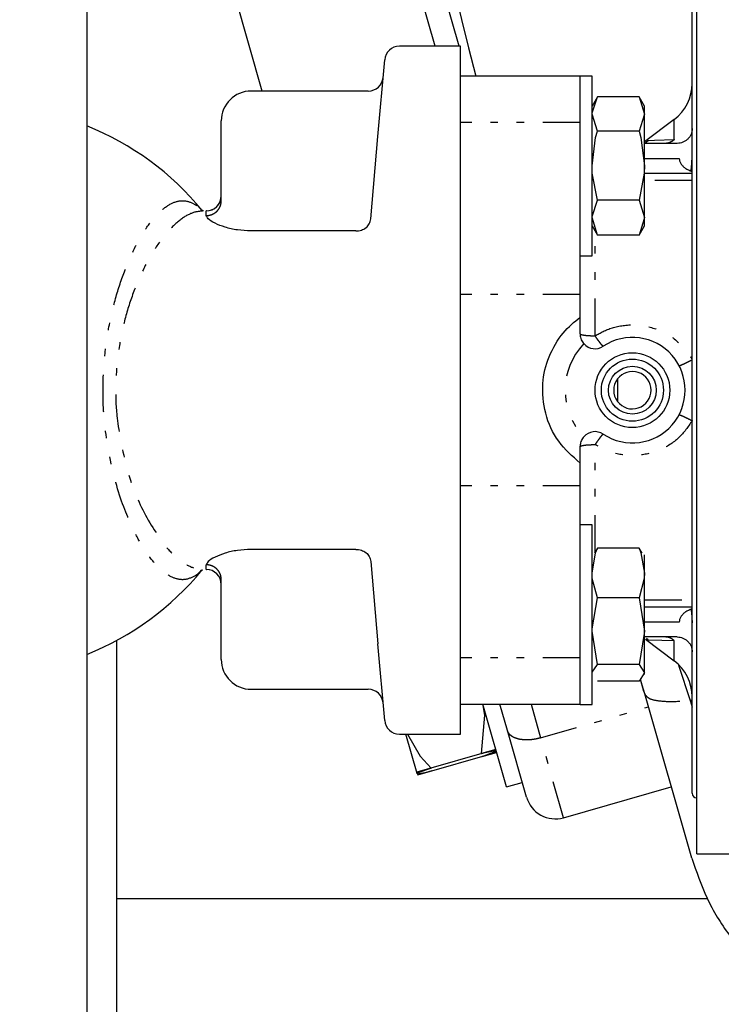
# Model space of a CAD drawing. Extents: x -67 to 295, y 35 to 276.
# Drawn here: x 129 to 139, y 171 to 184 of the extents above; entities that cross this region are included whole.
import ezdxf

# ---------------------------------------------------------------- set-up
doc = ezdxf.new("R2010")
doc.units = 0
doc.linetypes.add('DIVIDE', pattern=[1.25, 0.5, -0.25, 0, -0.25, 0, -0.25])
doc.layers.get('0').update_dxf_attribs({"linetype": 'CONTINUOUS'})
doc.layers.get('DEFPOINTS').update_dxf_attribs({"linetype": 'CONTINUOUS'})
doc.layers.add('DD0', color=4, linetype='CONTINUOUS')
doc.layers.add('M46', color=3, linetype='CONTINUOUS')
doc.styles.get("Standard").update_dxf_attribs({"font": 'txt', "bigfont": 'BIGFONT'})
doc.dimstyles.get("Standard").update_dxf_attribs({"dimtxt": 3.5, "dimasz": 3, "dimexe": 1.5, "dimexo": 0, "dimgap": 1, "dimtad": 3, "dimtxsty": 'STANDARD', "dimblk1": 'OPEN', "dimblk2": 'OPEN', "dimsah": 1, "dimcen": 0.09, "dimazin": 3, "dimtfac": 1, "dimtdec": 4, "dimtofl": 0, "dimtmove": 0, "dimatfit": 3, "dimtolj": 1, "dimtzin": 0})

# ---------------------------------------------------------------- blocks, each defined once
blk = doc.blocks.new('_OPEN')
at = {"color": 0}
for p, q in [((-0.965926, 0.258819), (0, 0)), ((0, 0), (-1, 0)), ((0, 0), (-0.965926, -0.258819))]:
    blk.add_line(p, q, dxfattribs=at)
blk = doc.blocks.new('*D24')
at = {"layer": 'DD0'}
for p, q in [((96.171982, 160.304611), (96.171982, 246.664917)), ((192.971985, 232.904617), (192.971985, 246.664917)), ((189.971985, 245.164917), (99.171982, 245.164917))]:
    blk.add_line(p, q, dxfattribs=at)
at = {"layer": 'DEFPOINTS'}
for p in [(96.171982, 245.164917), (192.971985, 232.904617), (96.171982, 160.304611)]:
    blk.add_point(p, dxfattribs=at)
at = {"layer": 'DD0', "xscale": 3, "yscale": 3, "rotation": 180}
blk.add_blockref('_OPEN', (96.171982, 245.164917), dxfattribs=at)
at = {"layer": 'DD0', "xscale": 3, "yscale": 3}
blk.add_blockref('_OPEN', (192.971985, 245.164917), dxfattribs=at)
at = {"layer": 'DD0', "width": 0.833333}
blk.add_text('４８４', height=3.5, dxfattribs=at).set_placement((139.613658, 246.164917))

msp = doc.modelspace()

# ---------------------------------------------------------------- linework, layer by layer
at = {"layer": 'M46'}
for p, q in [((135.153062, 184.004611), (132.699145, 192.562436)), ((130.171985, 187.630024), (130.171985, 175.444811)), ((132.519938, 183.404609), (131.844928, 185.75865)), ((135.171985, 184.004611), (134.357699, 184.004611)), ((135.171985, 182.831275), (135.171985, 184.004611)), ((134.068639, 182.795373), (134.15846, 183.822042)), ((135.3793, 183.604609), (135.171985, 183.604609)), ((133.938674, 183.404609), (132.371985, 183.404609)), ((131.971985, 182.404609), (131.971985, 183.004609)), ((131.971985, 182.001876), (131.971985, 182.824609)), ((133.972254, 181.693691), (134.068639, 182.795373)), ((135.171985, 181.353957), (135.171985, 182.831275)), ((131.971985, 181.934431), (131.971985, 182.404609)), ((131.724631, 181.806091), (131.708276, 181.810429)), ((131.771985, 181.802086), (131.772067, 181.802635)), ((131.772678, 181.802931), (131.772131, 181.803065)), ((131.775756, 181.802122), (131.772678, 181.802931)), ((133.773015, 181.533698), (132.371985, 181.533698)), ((135.171985, 180.685442), (135.171985, 181.353957)), ((135.171985, 178.123776), (135.171985, 180.685442)), ((135.171985, 177.455261), (135.171985, 178.123776)), ((135.171985, 175.977943), (135.171985, 177.455261)), ((133.773015, 177.275521), (132.371985, 177.275521)), ((133.972254, 177.115528), (134.068639, 176.013845)), ((131.706425, 176.998298), (131.723556, 177.002825)), ((131.709298, 177.000765), (131.706425, 176.998298)), ((131.772067, 177.006583), (131.771985, 177.007132)), ((131.772131, 177.006154), (131.772678, 177.006287)), ((131.772678, 177.006287), (131.775756, 177.007097)), ((131.814398, 177.002588), (131.775756, 177.007097)), ((131.971985, 176.404609), (131.971985, 176.874787)), ((131.971985, 176.807342), (131.971668, 176.818588)), ((131.971985, 175.984609), (131.971985, 176.807342)), ((131.971985, 175.804609), (131.971985, 176.404609)), ((130.571985, 176.057969), (130.571985, 158.004609)), ((134.15846, 174.98718), (134.068639, 176.013845)), ((135.171985, 174.804608), (135.171985, 175.977943)), ((130.171985, 175.444811), (130.171985, 158.004609)), ((132.371985, 175.404609), (133.938674, 175.404609)), ((135.787822, 174.099677), (135.470987, 175.204609)), ((135.497236, 175.061101), (135.475118, 175.190203)), ((135.800977, 174.85195), (135.699853, 175.204609)), ((135.452009, 174.545204), (135.497236, 175.061101)), ((136.056044, 173.962425), (135.800977, 174.85195)), ((134.357699, 174.804608), (135.171985, 174.804608)), ((134.592094, 174.278925), (134.441357, 174.804608)), ((134.464836, 174.804608), (134.632134, 174.511983)), ((135.644286, 174.600245), (134.586898, 174.297044)), ((135.644261, 174.600331), (135.452009, 174.545204)), ((135.452034, 174.545115), (135.644287, 174.600243)), ((135.649482, 174.582126), (135.54718, 174.566198)), ((135.655459, 174.561281), (134.598071, 174.25808)), ((134.632134, 174.511983), (134.779126, 174.352258)), ((135.54718, 174.566198), (135.452034, 174.545115)), ((135.463183, 174.506237), (135.655435, 174.561364)), ((135.463206, 174.506156), (135.637596, 174.571608)), ((135.655458, 174.561284), (135.463206, 174.506156)), ((135.637596, 174.571608), (135.650263, 174.5794)), ((134.779126, 174.352258), (134.586873, 174.29713)), ((134.586899, 174.297042), (134.779151, 174.352169)), ((134.779151, 174.352169), (134.604761, 174.286717)), ((134.586898, 174.297044), (134.586873, 174.29713)), ((134.586899, 174.297042), (134.586898, 174.297044)), ((134.604761, 174.286717), (134.592094, 174.278925)), ((134.592875, 174.276199), (134.592094, 174.278925)), ((134.592875, 174.276199), (134.695177, 174.292127)), ((134.59807, 174.258082), (134.598047, 174.258163)), ((134.790323, 174.31321), (134.59807, 174.258082)), ((134.598071, 174.25808), (134.59807, 174.258082)), ((134.695177, 174.292127), (134.790323, 174.31321)), ((134.788984, 174.312913), (134.790299, 174.31329)), ((135.787822, 174.099677), (135.999299, 174.160317)), ((136.550804, 173.688175), (137.992696, 174.101631)), ((138.476267, 172.604609), (130.571985, 172.604609))]:
    msp.add_line(p, q, dxfattribs=at)
at = {"layer": 'M46', "color": 7}
for p, q in [((134.831798, 184.004611), (132.645637, 191.628661)), ((138.331985, 173.204609), (138.331985, 185.604609)), ((138.271985, 182.299714), (138.271985, 184.794609)), ((136.771985, 183.604609), (135.171985, 183.604609)), ((136.771985, 182.984609), (136.771985, 183.604609)), ((136.931985, 183.602656), (136.771985, 183.602656)), ((136.931985, 181.202656), (136.931985, 183.602645)), ((137.003443, 183.326426), (136.931985, 183.202656)), ((136.932374, 183.113505), (137.003438, 183.326408)), ((137.560532, 183.326408), (137.003438, 183.326408)), ((137.631985, 183.202656), (137.560527, 183.326426)), ((137.560532, 183.326408), (137.631985, 183.097217)), ((137.631985, 183.097217), (137.631985, 183.202656)), ((136.931985, 183.097217), (136.932374, 183.113505)), ((137.003438, 182.868026), (136.931985, 183.097217)), ((137.631597, 183.080929), (137.560532, 182.868026)), ((137.631985, 183.097217), (137.631597, 183.080929)), ((137.631985, 182.40615), (137.631985, 183.097217)), ((138.031985, 183.024609), (137.631985, 182.724609)), ((136.771985, 180.685442), (136.771985, 182.984609)), ((136.931985, 182.40615), (136.980327, 182.78162)), ((136.980327, 182.78162), (137.003438, 182.868026)), ((137.560532, 182.868026), (137.003438, 182.868026)), ((137.560532, 182.868026), (137.583643, 182.78162)), ((137.583643, 182.78162), (137.631985, 182.40615)), ((137.659975, 182.724765), (137.681793, 182.744953)), ((137.681793, 182.744953), (137.682214, 182.745413)), ((138.071985, 182.704609), (137.631985, 182.704609)), ((138.263453, 182.376463), (138.271985, 182.51634)), ((136.935666, 182.304949), (136.931985, 182.40615)), ((137.631985, 182.40615), (137.628304, 182.304949)), ((137.631985, 181.71159), (137.631985, 182.40615)), ((138.255044, 182.336396), (138.263453, 182.376463)), ((137.003438, 181.944275), (136.935666, 182.304949)), ((137.628304, 182.304949), (137.560532, 181.944275)), ((137.631985, 182.304609), (138.271985, 182.304609)), ((138.271985, 182.207466), (138.271985, 182.299714)), ((138.271985, 179.812745), (138.271985, 182.207466)), ((136.932374, 181.728126), (137.003438, 181.944275)), ((137.560532, 181.944275), (137.003438, 181.944275)), ((137.560532, 181.944275), (137.631985, 181.71159)), ((136.931985, 181.71159), (136.932374, 181.728126)), ((137.003438, 181.478905), (136.931985, 181.71159)), ((137.631597, 181.695053), (137.560532, 181.478905)), ((137.631985, 181.71159), (137.631597, 181.695053)), ((137.631985, 181.602656), (137.631985, 181.71159)), ((136.931985, 181.602656), (137.003443, 181.478887)), ((137.560527, 181.478887), (137.631985, 181.602656)), ((137.560532, 181.478905), (137.003438, 181.478905)), ((136.771985, 181.202656), (136.931985, 181.202656)), ((136.771985, 180.379289), (136.771985, 180.685442)), ((136.771985, 180.158947), (136.771985, 180.379289)), ((138.271985, 178.996473), (138.271985, 179.812745)), ((137.271985, 179.554609), (137.271985, 179.254609)), ((138.271985, 176.601752), (138.271985, 178.996473)), ((136.771985, 178.42993), (136.771985, 178.650272)), ((136.771985, 178.123776), (136.771985, 178.42993)), ((136.771985, 175.824609), (136.771985, 178.123776)), ((136.931985, 177.602668), (136.771985, 177.602668)), ((136.931985, 175.202668), (136.931985, 177.602668)), ((136.931985, 176.958492), (136.980327, 177.22854)), ((137.003438, 177.290686), (136.962834, 177.227145)), ((136.980327, 177.22854), (137.003438, 177.290686)), ((137.560532, 177.290686), (137.003438, 177.290686)), ((137.560532, 177.290686), (137.583643, 177.22854)), ((137.60402, 177.227124), (137.560532, 177.290686)), ((137.583643, 177.22854), (137.631985, 176.958492)), ((137.631985, 176.958492), (137.631985, 177.202668)), ((136.935666, 176.885705), (136.931985, 176.958492)), ((137.631985, 176.958492), (137.628304, 176.885705)), ((137.631985, 176.182288), (137.631985, 176.958492)), ((137.003438, 176.626297), (136.935666, 176.885705)), ((137.628304, 176.885705), (137.560532, 176.626297)), ((136.932374, 176.213843), (137.003438, 176.626297)), ((137.560532, 176.626297), (137.003438, 176.626297)), ((137.560532, 176.626297), (137.631985, 176.182288)), ((138.271985, 176.509504), (138.271985, 176.601752)), ((138.271985, 176.504609), (137.631985, 176.504609)), ((138.255507, 176.470613), (138.263453, 176.432755)), ((138.263453, 176.432755), (138.271985, 176.292878)), ((138.271985, 174.014609), (138.271985, 176.509504)), ((136.931985, 176.182288), (136.932374, 176.213843)), ((137.003438, 175.738279), (136.931985, 176.182288)), ((137.631985, 176.182288), (137.631597, 176.150733)), ((137.631985, 175.626464), (137.631985, 176.182288)), ((137.631597, 176.150733), (137.560532, 175.738279)), ((138.071985, 176.104609), (137.631985, 176.104609)), ((137.646363, 176.073825), (138.031985, 175.784609)), ((137.681793, 176.064265), (137.658593, 176.08572)), ((137.682214, 176.063805), (137.681793, 176.064265)), ((136.771985, 175.202668), (136.771985, 175.824609)), ((136.771985, 175.204609), (136.771985, 175.824609)), ((136.931985, 175.626464), (136.932374, 175.63441)), ((136.932374, 175.63441), (137.003438, 175.738279)), ((137.560532, 175.738279), (137.003438, 175.738279)), ((137.560532, 175.738279), (137.631985, 175.626464)), ((137.560532, 175.514649), (137.003438, 175.514649)), ((137.631597, 175.618517), (137.560532, 175.514649)), ((137.626945, 175.377157), (137.579549, 175.542445)), ((137.636593, 175.34351), (137.586509, 175.518175)), ((137.631985, 175.626464), (137.631597, 175.618517)), ((137.631985, 175.602668), (137.631985, 175.626464)), ((138.266413, 173.147068), (137.636593, 175.34351)), ((135.171985, 175.204609), (136.771985, 175.204609)), ((136.771985, 175.202668), (136.931985, 175.202668)), ((136.056044, 173.962425), (135.800977, 174.85195)), ((135.787822, 174.099677), (135.999299, 174.160317)), ((136.550804, 173.688175), (137.992696, 174.101631)), ((138.331985, 173.204609), (139.171985, 173.204609))]:
    msp.add_line(p, q, dxfattribs=at)
at = {"layer": 'M46', "color": 7, "linetype": 'DIVIDE'}
for p, q in [((138.031985, 182.756461), (138.031985, 183.024609)), ((136.771985, 182.984609), (135.171985, 182.984609)), ((137.682214, 182.745413), (137.767989, 182.748272)), ((137.767989, 182.748272), (138.031985, 182.756461)), ((137.631985, 182.504609), (138.09903, 182.504609)), ((138.271985, 182.207466), (137.631985, 182.207466)), ((136.971985, 180.132244), (136.971985, 181.533374)), ((136.771985, 180.685442), (135.171985, 180.685442)), ((136.971985, 177.234108), (136.971985, 178.676974)), ((136.771985, 178.123776), (135.171985, 178.123776)), ((137.631985, 176.601752), (138.271985, 176.601752)), ((138.09903, 176.304609), (137.631985, 176.304609)), ((137.864029, 176.057864), (137.682214, 176.063805)), ((138.031985, 176.052757), (137.864029, 176.057864)), ((138.031985, 175.784609), (138.031985, 176.052757)), ((136.771985, 175.824609), (135.171985, 175.824609)), ((138.088382, 175.728399), (138.246235, 175.25451)), ((138.271985, 175.256725), (138.246235, 175.25451)), ((138.246235, 175.25451), (138.271985, 175.166204)), ((136.115973, 175.204609), (136.244723, 174.755606)), ((136.244723, 174.755606), (137.686615, 175.169062)), ((136.550804, 173.688175), (136.244723, 174.755606))]:
    msp.add_line(p, q, dxfattribs=at)
at = {"layer": 'M46', "linetype": 'DIVIDE'}
for p, q in [((131.771985, 181.73983), (131.771985, 181.802086)), ((131.771985, 177.007132), (131.771985, 177.069389))]:
    msp.add_line(p, q, dxfattribs=at)
at = {"layer": 'M46', "color": 7}
for radius in [0.5, 0.41534, 0.32]:
    msp.add_circle((137.471985, 179.404609), radius, dxfattribs=at)
at = {"layer": 'M46'}
for centre, radius, start, end in [((172.971986, 193.604609), 38.900001, 270, 554.896242), ((134.357699, 183.804611), 0.2, 90.581692, 175), ((133.938674, 183.604609), 0.2, 269.975688, 355), ((132.371985, 183.004609), 0.4, 90, 180), ((128.771985, 179.404609), 3.8, 39.220087, 68.381728), ((131.77209, 182.001981), 0.199895, 269.969883, 359.969851), ((131.77208, 182.002014), 0.199926, 271.053736, 348.925378), ((128.771985, 179.404609), 3.8, 291.618272, 320.715899), ((131.77209, 176.807237), 0.199895, 0.030149, 90.030117), ((132.371985, 175.804609), 0.4, 180, 270), ((133.938674, 175.204609), 0.2, 5, 90.045468), ((134.357699, 175.004608), 0.2, 185, 269.178172), ((136.440549, 174.07268), 0.4, 196, 286)]:
    msp.add_arc(centre, radius, start, end, dxfattribs=at)
at = {"layer": 'M46', "color": 7}
for centre, radius, start, end in [((137.671985, 183.504609), 0.6, 306.869898, 360), ((136.971985, 180.158947), 0.2, 221.321124, 303.537744), ((137.471985, 179.404609), 0.705, 236.462256, 483.537744), ((137.471985, 179.404609), 0.25, 216.869898, 503.130102), ((137.471985, 179.404609), 0.25, 143.130102, 216.869898), ((136.971985, 178.650272), 0.2, 56.462256, 138.678876), ((137.671985, 175.304609), 0.6, 0, 53.130102), ((136.440549, 174.07268), 0.4, 196, 286), ((138.331985, 174.014609), 0.06, 180, 270)]:
    msp.add_arc(centre, radius, start, end, dxfattribs=at)
at = {"layer": 'M46', "color": 7, "linetype": 'DIVIDE'}
msp.add_arc((137.471985, 179.404609), 0.9, 136.257051, 223.742949, dxfattribs=at)
at = {"layer": 'M46', "color": 7, "extrusion": (0, 0, -1)}
for points, knots in [([(138.271985, 182.904609), (138.271241, 182.891519), (138.270496, 182.87843), (138.268142, 182.865591), (138.265788, 182.852753), (138.261823, 182.840167), (138.256761, 182.828072), (138.251699, 182.815978), (138.245537, 182.804378), (138.238279, 182.793495), (138.231021, 182.782612), (138.222666, 182.772448), (138.213407, 182.763188), (138.204147, 182.753928), (138.193982, 182.745574), (138.183099, 182.738315), (138.172217, 182.731057), (138.160615, 182.724896), (138.148522, 182.719833), (138.136428, 182.71477), (138.123841, 182.710807), (138.111003, 182.708452), (138.098165, 182.706098), (138.085075, 182.705354), (138.071985, 182.704609)], [0, 0, 0, 0, 1, 1, 1, 2, 2, 2, 3, 3, 3, 4, 4, 4, 5, 5, 5, 6, 6, 6, 7, 7, 7, 8, 8, 8, 8]), ([(137.682214, 182.745413), (137.682147, 182.745312), (137.68208, 182.745211), (137.682012, 182.745109), (137.677321, 182.738069), (137.667528, 182.72445), (137.657331, 182.716603), (137.647135, 182.708757), (137.636532, 182.706683), (137.625929, 182.704609)], [0, 0, 0, 0, 1, 1, 1, 2, 2, 2, 3, 3, 3, 3]), ([(138.09903, 182.504609), (138.100037, 182.492795), (138.101043, 182.48098), (138.104235, 182.469352), (138.107426, 182.457724), (138.112802, 182.446282), (138.119685, 182.4352), (138.126568, 182.424117), (138.134956, 182.413394), (138.144898, 182.403221), (138.15484, 182.393048), (138.166334, 182.383424), (138.179083, 182.374418), (138.191832, 182.365412), (138.205834, 182.357023), (138.221169, 182.349693), (138.236505, 182.342363), (138.253172, 182.336091), (138.26984, 182.32982)], [0, 0, 0, 0, 1, 1, 1, 2, 2, 2, 3, 3, 3, 4, 4, 4, 5, 5, 5, 6, 6, 6, 6]), ([(136.771985, 178.42993), (136.669265, 178.520002), (136.566546, 178.610073), (136.48597, 178.720668), (136.405395, 178.831263), (136.346965, 178.962381), (136.312367, 179.095926), (136.277769, 179.22947), (136.267007, 179.365442), (136.275166, 179.491926), (136.283326, 179.61841), (136.31041, 179.735406), (136.35808, 179.850944), (136.40575, 179.966481), (136.474008, 180.080559), (136.546423, 180.168373), (136.618839, 180.256187), (136.695412, 180.317738), (136.771985, 180.379289)], [0, 0, 0, 0, 1, 1, 1, 2, 2, 2, 3, 3, 3, 4, 4, 4, 5, 5, 5, 6, 6, 6, 6]), ([(136.771985, 180.158947), (136.773347, 180.138489), (136.774711, 180.118033), (136.78207, 180.09624), (136.789428, 180.074447), (136.802783, 180.051321), (136.812783, 180.03789), (136.816016, 180.033548), (136.818899, 180.03022), (136.821781, 180.026891)], [0, 0, 0, 0, 1, 1, 1, 2, 2, 2, 3, 3, 3, 3]), ([(136.821781, 178.782327), (136.809783, 178.766383), (136.797784, 178.750439), (136.789249, 178.731558), (136.780713, 178.712677), (136.775639, 178.690859), (136.77355, 178.67524), (136.772209, 178.665215), (136.772097, 178.657743), (136.771985, 178.650272)], [0, 0, 0, 0, 1, 1, 1, 2, 2, 2, 3, 3, 3, 3]), ([(138.26984, 176.479398), (138.253172, 176.473127), (138.236504, 176.466856), (138.221169, 176.459525), (138.205835, 176.452195), (138.191831, 176.443807), (138.179083, 176.4348), (138.166334, 176.425794), (138.154839, 176.416171), (138.144898, 176.405997), (138.134956, 176.395824), (138.126567, 176.385101), (138.119685, 176.374019), (138.112803, 176.362936), (138.107426, 176.351494), (138.104235, 176.339866), (138.101043, 176.328238), (138.100036, 176.316424), (138.09903, 176.304609)], [0, 0, 0, 0, 1, 1, 1, 2, 2, 2, 3, 3, 3, 4, 4, 4, 5, 5, 5, 6, 6, 6, 6]), ([(138.071985, 176.104609), (138.085075, 176.103865), (138.098165, 176.10312), (138.111003, 176.100766), (138.123842, 176.098412), (138.136428, 176.094447), (138.148522, 176.089385), (138.160616, 176.084323), (138.172216, 176.078161), (138.183099, 176.070903), (138.193982, 176.063645), (138.204146, 176.05529), (138.213407, 176.04603), (138.222667, 176.036771), (138.231021, 176.026606), (138.238279, 176.015723), (138.245537, 176.004841), (138.251698, 175.993239), (138.256761, 175.981146), (138.261824, 175.969052), (138.265788, 175.956465), (138.268142, 175.943627), (138.270497, 175.930789), (138.27124, 175.917699), (138.271985, 175.904609)], [0, 0, 0, 0, 1, 1, 1, 2, 2, 2, 3, 3, 3, 4, 4, 4, 5, 5, 5, 6, 6, 6, 7, 7, 7, 8, 8, 8, 8]), ([(138.266413, 173.147068), (138.327674, 172.967129), (138.388936, 172.787191), (138.470621, 172.61402), (138.552306, 172.44085), (138.654414, 172.274447), (138.76882, 172.11698), (138.883226, 171.959513), (139.009932, 171.810982), (139.149385, 171.679782), (139.288838, 171.548582), (139.441039, 171.434715), (139.59324, 171.320847)], [0, 0, 0, 0, 1, 1, 1, 2, 2, 2, 3, 3, 3, 4, 4, 4, 4])]:
    msp.add_open_spline(points, degree=3, knots=knots, dxfattribs=at)
at = {"layer": 'M46', "color": 7, "linetype": 'DIVIDE', "extrusion": (0, 0, -1)}
for points, knots in [([(138.031985, 182.756461), (138.027826, 182.752458), (138.023667, 182.748456), (138.019311, 182.744735), (138.014954, 182.741014), (138.0104, 182.737576), (138.005727, 182.734363), (138.001053, 182.731149), (137.996258, 182.728163), (137.991349, 182.725433), (137.986439, 182.722703), (137.981413, 182.720233), (137.976298, 182.718022), (137.971183, 182.715811), (137.965977, 182.713863), (137.960703, 182.712191), (137.955428, 182.71052), (137.950085, 182.709127), (137.944695, 182.707991), (137.939305, 182.706855), (137.933869, 182.705977), (137.92841, 182.705456), (137.92295, 182.704935), (137.917468, 182.704773), (137.911985, 182.704609)], [0, 0, 0, 0, 1, 1, 1, 2, 2, 2, 3, 3, 3, 4, 4, 4, 5, 5, 5, 6, 6, 6, 7, 7, 7, 8, 8, 8, 8]), ([(136.971985, 180.132244), (137.043747, 180.171811), (137.115509, 180.211379), (137.204389, 180.238539), (137.293269, 180.265699), (137.399267, 180.280453), (137.502731, 180.27707), (137.606195, 180.273686), (137.707126, 180.252167), (137.800922, 180.21787), (137.894717, 180.183572), (137.981379, 180.136499), (138.06212, 180.066445), (138.142861, 179.996392), (138.217683, 179.903359), (138.254784, 179.842681), (138.261292, 179.832039), (138.266638, 179.822392), (138.271985, 179.812745)], [0, 0, 0, 0, 1, 1, 1, 2, 2, 2, 3, 3, 3, 4, 4, 4, 5, 5, 5, 6, 6, 6, 6]), ([(136.771985, 180.158947), (136.772955, 180.157114), (136.773926, 180.155281), (136.775828, 180.153737), (136.778264, 180.15176), (136.78223, 180.150257), (136.787209, 180.148728), (136.792295, 180.147167), (136.79844, 180.145579), (136.805691, 180.144112), (136.812943, 180.142644), (136.821303, 180.141298), (136.830564, 180.140065), (136.839825, 180.138833), (136.849989, 180.137715), (136.860871, 180.136744), (136.871753, 180.135774), (136.883355, 180.134953), (136.895448, 180.134277), (136.907542, 180.133601), (136.920129, 180.133072), (136.932967, 180.132757), (136.945805, 180.132443), (136.958896, 180.132344), (136.971985, 180.132244)], [0, 0, 0, 0, 1, 1, 1, 2, 2, 2, 3, 3, 3, 4, 4, 4, 5, 5, 5, 6, 6, 6, 7, 7, 7, 8, 8, 8, 8]), ([(137.082482, 179.992242), (137.08115, 179.9925), (137.079817, 179.992759), (137.078405, 179.99352), (137.076162, 179.99473), (137.073718, 179.99721), (137.070796, 180.000287), (137.067691, 180.003557), (137.064045, 180.007503), (137.059908, 180.012319), (137.055771, 180.017135), (137.051143, 180.022823), (137.046103, 180.029216), (137.041064, 180.035608), (137.035612, 180.042708), (137.029839, 180.050417), (137.024066, 180.058126), (137.01797, 180.066446), (137.011655, 180.07522), (137.005339, 180.083993), (136.998803, 180.093221), (136.992155, 180.102801), (136.985506, 180.11238), (136.978746, 180.122313), (136.971985, 180.132244)], [0, 0, 0, 0, 1, 1, 1, 2, 2, 2, 3, 3, 3, 4, 4, 4, 5, 5, 5, 6, 6, 6, 7, 7, 7, 8, 8, 8, 8]), ([(138.09519, 179.734217), (138.096569, 179.733914), (138.097948, 179.733612), (138.099619, 179.7337), (138.102406, 179.733847), (138.106004, 179.735082), (138.110381, 179.736638), (138.115049, 179.738297), (138.120604, 179.740322), (138.127081, 179.742922), (138.133558, 179.745522), (138.140957, 179.748697), (138.149104, 179.752322), (138.157252, 179.755947), (138.16615, 179.760022), (138.175643, 179.764492), (138.185135, 179.768962), (138.195224, 179.773828), (138.20572, 179.778985), (138.216216, 179.784143), (138.227121, 179.789594), (138.238233, 179.795269), (138.249345, 179.800944), (138.260665, 179.806845), (138.271985, 179.812745)], [0, 0, 0, 0, 1, 1, 1, 2, 2, 2, 3, 3, 3, 4, 4, 4, 5, 5, 5, 6, 6, 6, 7, 7, 7, 8, 8, 8, 8]), ([(138.09519, 179.075001), (138.096569, 179.075304), (138.097948, 179.075606), (138.099619, 179.075518), (138.102406, 179.075371), (138.106004, 179.074136), (138.110381, 179.07258), (138.115049, 179.070921), (138.120604, 179.068896), (138.127081, 179.066296), (138.133558, 179.063696), (138.140957, 179.060521), (138.149104, 179.056896), (138.157252, 179.053272), (138.16615, 179.049196), (138.175643, 179.044726), (138.185135, 179.040256), (138.195224, 179.035391), (138.20572, 179.030233), (138.216216, 179.025075), (138.227121, 179.019625), (138.238233, 179.013949), (138.249345, 179.008274), (138.260665, 179.002373), (138.271985, 178.996473)], [0, 0, 0, 0, 1, 1, 1, 2, 2, 2, 3, 3, 3, 4, 4, 4, 5, 5, 5, 6, 6, 6, 7, 7, 7, 8, 8, 8, 8]), ([(138.271985, 178.996473), (138.216713, 178.915493), (138.16144, 178.834514), (138.09028, 178.767142), (138.019119, 178.699769), (137.932071, 178.646006), (137.839763, 178.60698), (137.747456, 178.567953), (137.649888, 178.543666), (137.549156, 178.534824), (137.448423, 178.525982), (137.344525, 178.532587), (137.247802, 178.558852), (137.15108, 178.585118), (137.061532, 178.631046), (136.971985, 178.676974)], [0, 0, 0, 0, 1, 1, 1, 2, 2, 2, 3, 3, 3, 4, 4, 4, 5, 5, 5, 5]), ([(137.082482, 178.816976), (137.08115, 178.816718), (137.079817, 178.816459), (137.078405, 178.815698), (137.076162, 178.814489), (137.073718, 178.812009), (137.070796, 178.808931), (137.067691, 178.805662), (137.064045, 178.801716), (137.059908, 178.796899), (137.055771, 178.792083), (137.051143, 178.786395), (137.046103, 178.780003), (137.041064, 178.77361), (137.035612, 178.76651), (137.029839, 178.758801), (137.024066, 178.751092), (137.01797, 178.742772), (137.011655, 178.733998), (137.005339, 178.725225), (136.998803, 178.715997), (136.992155, 178.706418), (136.985506, 178.696838), (136.978746, 178.686906), (136.971985, 178.676974)], [0, 0, 0, 0, 1, 1, 1, 2, 2, 2, 3, 3, 3, 4, 4, 4, 5, 5, 5, 6, 6, 6, 7, 7, 7, 8, 8, 8, 8]), ([(136.771985, 178.650272), (136.772955, 178.652104), (136.773926, 178.653937), (136.775828, 178.655481), (136.778264, 178.657458), (136.78223, 178.658961), (136.787209, 178.66049), (136.792295, 178.662052), (136.79844, 178.663639), (136.805691, 178.665107), (136.812943, 178.666574), (136.821303, 178.66792), (136.830564, 178.669153), (136.839825, 178.670385), (136.849989, 178.671504), (136.860871, 178.672474), (136.871753, 178.673444), (136.883355, 178.674266), (136.895448, 178.674941), (136.907542, 178.675617), (136.920129, 178.676146), (136.932967, 178.676461), (136.945805, 178.676775), (136.958896, 178.676874), (136.971985, 178.676974)], [0, 0, 0, 0, 1, 1, 1, 2, 2, 2, 3, 3, 3, 4, 4, 4, 5, 5, 5, 6, 6, 6, 7, 7, 7, 8, 8, 8, 8]), ([(138.031985, 176.052757), (138.027826, 176.056761), (138.023667, 176.060763), (138.019311, 176.064484), (138.014954, 176.068205), (138.0104, 176.071642), (138.005727, 176.074855), (138.001053, 176.078069), (137.996258, 176.081055), (137.991349, 176.083785), (137.986439, 176.086515), (137.981413, 176.088985), (137.976298, 176.091196), (137.971183, 176.093407), (137.965977, 176.095355), (137.960703, 176.097027), (137.955428, 176.098699), (137.950085, 176.100091), (137.944695, 176.101227), (137.939305, 176.102364), (137.933869, 176.103241), (137.92841, 176.103762), (137.92295, 176.104283), (137.917468, 176.104445), (137.911985, 176.104609)], [0, 0, 0, 0, 1, 1, 1, 2, 2, 2, 3, 3, 3, 4, 4, 4, 5, 5, 5, 6, 6, 6, 7, 7, 7, 8, 8, 8, 8]), ([(137.636593, 175.34351), (137.650488, 175.323302), (137.664382, 175.303093), (137.689847, 175.288054), (137.71806, 175.271391), (137.760474, 175.261072), (137.812917, 175.253699), (137.86536, 175.246326), (137.92783, 175.241897), (138.001721, 175.242524), (138.075613, 175.24315), (138.160923, 175.24883), (138.246235, 175.25451)], [0, 0, 0, 0, 1, 1, 1, 2, 2, 2, 3, 3, 3, 4, 4, 4, 4]), ([(136.244723, 174.755606), (136.219337, 174.749159), (136.19395, 174.742711), (136.168571, 174.738066), (136.143192, 174.733421), (136.117819, 174.730577), (136.09307, 174.72914), (136.06832, 174.727703), (136.044191, 174.727671), (136.021119, 174.72917), (135.998047, 174.730668), (135.97603, 174.733695), (135.955485, 174.738155), (135.934941, 174.742616), (135.915867, 174.74851), (135.89869, 174.755751), (135.881513, 174.762992), (135.866231, 174.771579), (135.852916, 174.781281), (135.839601, 174.790983), (135.828251, 174.801799), (135.819922, 174.813763), (135.811594, 174.825728), (135.806285, 174.838839), (135.800977, 174.85195)], [0, 0, 0, 0, 1, 1, 1, 2, 2, 2, 3, 3, 3, 4, 4, 4, 5, 5, 5, 6, 6, 6, 7, 7, 7, 8, 8, 8, 8])]:
    msp.add_open_spline(points, degree=3, knots=knots, dxfattribs=at)
at = {"layer": 'M46', "linetype": 'DIVIDE', "extrusion": (0, 0, -1)}
for points, knots in [([(131.706661, 177.000767), (131.68873, 176.978159), (131.670799, 176.95555), (131.636217, 176.932311), (131.599005, 176.907305), (131.542515, 176.881565), (131.488986, 176.873489), (131.435458, 176.865413), (131.384893, 176.874998), (131.333239, 176.896368), (131.281586, 176.917739), (131.228844, 176.950892), (131.17535, 176.997417), (131.121855, 177.043943), (131.067607, 177.103838), (131.016372, 177.17201), (130.965138, 177.240181), (130.916916, 177.316626), (130.871302, 177.397354), (130.825688, 177.478083), (130.782681, 177.563094), (130.73388, 177.678053), (130.664949, 177.840433), (130.584459, 178.062561), (130.524882, 178.306383), (130.465305, 178.550206), (130.42664, 178.815721), (130.407659, 179.010089), (130.391592, 179.17463), (130.389629, 179.288184), (130.390757, 179.412349), (130.391884, 179.536515), (130.396099, 179.671291), (130.409013, 179.81436), (130.421927, 179.957429), (130.443538, 180.108792), (130.47003, 180.250514), (130.496523, 180.392237), (130.527896, 180.524321), (130.565586, 180.655201), (130.603277, 180.786082), (130.647284, 180.915761), (130.693956, 181.034164), (130.740629, 181.152567), (130.789965, 181.259696), (130.840851, 181.35594), (130.891736, 181.452184), (130.944169, 181.537545), (130.997552, 181.611498), (131.050934, 181.685451), (131.105265, 181.747998), (131.158498, 181.79691), (131.211731, 181.845823), (131.263865, 181.881104), (131.31486, 181.904737), (131.365854, 181.928369), (131.415709, 181.940357), (131.46685, 181.937735), (131.517991, 181.935114), (131.570418, 181.917887), (131.611312, 181.89286), (131.652206, 181.867834), (131.681567, 181.835012), (131.710927, 181.802188)], [0, 0, 0, 0, 1, 1, 1, 2, 2, 2, 3, 3, 3, 4, 4, 4, 5, 5, 5, 6, 6, 6, 7, 7, 7, 8, 8, 8, 9, 9, 9, 10, 10, 10, 11, 11, 11, 12, 12, 12, 13, 13, 13, 14, 14, 14, 15, 15, 15, 16, 16, 16, 17, 17, 17, 18, 18, 18, 19, 19, 19, 20, 20, 20, 21, 21, 21, 21]), ([(131.771985, 181.73983), (131.785075, 181.740553), (131.798165, 181.741278), (131.811003, 181.743569), (131.823842, 181.745859), (131.836428, 181.749717), (131.848522, 181.754643), (131.860616, 181.759568), (131.872216, 181.765564), (131.883099, 181.772626), (131.893982, 181.779688), (131.904146, 181.787818), (131.913406, 181.796827), (131.922667, 181.805837), (131.931021, 181.815728), (131.938279, 181.826316), (131.945537, 181.836905), (131.951698, 181.848193), (131.956761, 181.85996), (131.961824, 181.871727), (131.965788, 181.883975), (131.968142, 181.896466), (131.970497, 181.908958), (131.97124, 181.921695), (131.971985, 181.934431)], [0, 0, 0, 0, 1, 1, 1, 2, 2, 2, 3, 3, 3, 4, 4, 4, 5, 5, 5, 6, 6, 6, 7, 7, 7, 8, 8, 8, 8]), ([(131.736327, 181.801771), (131.686579, 181.797377), (131.63683, 181.792984), (131.582442, 181.773131), (131.528053, 181.753279), (131.469024, 181.71797), (131.40971, 181.671), (131.350395, 181.62403), (131.290795, 181.565401), (131.231908, 181.495471), (131.173022, 181.425541), (131.114848, 181.344312), (131.058626, 181.253238), (131.002404, 181.162165), (130.948131, 181.061249), (130.896546, 180.949038), (130.844962, 180.836827), (130.796064, 180.713323), (130.754387, 180.589381), (130.712709, 180.465438), (130.67825, 180.34106), (130.648969, 180.206866), (130.619687, 180.072672), (130.595582, 179.928664), (130.581332, 179.792794), (130.567082, 179.656925), (130.562683, 179.529194), (130.56118, 179.411951), (130.559677, 179.294708), (130.561067, 179.187952), (130.579836, 179.030853), (130.602106, 178.844436), (130.648844, 178.587133), (130.709398, 178.364185), (130.769951, 178.141237), (130.84432, 177.952642), (130.940395, 177.768924), (131.03647, 177.585207), (131.15425, 177.406364), (131.252624, 177.289515), (131.314859, 177.215591), (131.369328, 177.166476), (131.428313, 177.124111), (131.487297, 177.081745), (131.550796, 177.046126), (131.602845, 177.028381), (131.654894, 177.010635), (131.695492, 177.01076), (131.736091, 177.010886)], [0, 0, 0, 0, 1, 1, 1, 2, 2, 2, 3, 3, 3, 4, 4, 4, 5, 5, 5, 6, 6, 6, 7, 7, 7, 8, 8, 8, 9, 9, 9, 10, 10, 10, 11, 11, 11, 12, 12, 12, 13, 13, 13, 14, 14, 14, 15, 15, 15, 16, 16, 16, 16]), ([(131.971985, 176.874787), (131.971241, 176.887524), (131.970496, 176.90026), (131.968142, 176.912752), (131.965788, 176.925244), (131.961823, 176.93749), (131.956761, 176.949258), (131.951699, 176.961025), (131.945537, 176.972313), (131.938279, 176.982902), (131.931021, 176.993491), (131.922666, 177.003381), (131.913406, 177.012391), (131.904147, 177.021401), (131.893982, 177.02953), (131.883099, 177.036592), (131.872217, 177.043655), (131.860615, 177.049649), (131.848522, 177.054575), (131.836428, 177.059502), (131.823841, 177.063358), (131.811003, 177.065649), (131.798165, 177.06794), (131.785075, 177.068664), (131.771985, 177.069389)], [0, 0, 0, 0, 1, 1, 1, 2, 2, 2, 3, 3, 3, 4, 4, 4, 5, 5, 5, 6, 6, 6, 7, 7, 7, 8, 8, 8, 8])]:
    msp.add_open_spline(points, degree=3, knots=knots, dxfattribs=at)
at = {"layer": 'M46', "extrusion": (0, 0, -1)}
for points, knots in [([(132.371985, 181.533698), (132.309172, 181.536578), (132.246361, 181.539459), (132.187733, 181.547408), (132.129105, 181.555357), (132.074663, 181.568374), (132.024632, 181.583849), (131.9746, 181.599324), (131.928984, 181.617257), (131.889354, 181.636313), (131.849725, 181.655369), (131.816086, 181.675548), (131.797132, 181.696406), (131.784171, 181.710669), (131.778079, 181.725249), (131.771985, 181.73983)], [0, 0, 0, 0, 1, 1, 1, 2, 2, 2, 3, 3, 3, 4, 4, 4, 5, 5, 5, 5]), ([(133.773015, 181.533698), (133.78545, 181.534062), (133.797884, 181.534428), (133.810103, 181.536089), (133.822322, 181.53775), (133.834324, 181.540708), (133.845903, 181.544562), (133.857482, 181.548415), (133.868635, 181.553166), (133.87917, 181.558822), (133.889705, 181.564479), (133.899618, 181.571043), (133.908748, 181.578375), (133.917879, 181.585706), (133.926223, 181.593805), (133.933611, 181.602539), (133.940998, 181.611274), (133.947427, 181.620645), (133.952893, 181.630477), (133.958358, 181.640309), (133.962858, 181.650604), (133.965925, 181.661217), (133.968991, 181.671829), (133.970622, 181.68276), (133.972254, 181.693691)], [0, 0, 0, 0, 1, 1, 1, 2, 2, 2, 3, 3, 3, 4, 4, 4, 5, 5, 5, 6, 6, 6, 7, 7, 7, 8, 8, 8, 8]), ([(132.371985, 177.275521), (132.309172, 177.27264), (132.246361, 177.269759), (132.187733, 177.26181), (132.129105, 177.253861), (132.074663, 177.240844), (132.024632, 177.22537), (131.9746, 177.209895), (131.928984, 177.191961), (131.889354, 177.172905), (131.849725, 177.153849), (131.816086, 177.13367), (131.797132, 177.112812), (131.784171, 177.098549), (131.778079, 177.083969), (131.771985, 177.069389)], [0, 0, 0, 0, 1, 1, 1, 2, 2, 2, 3, 3, 3, 4, 4, 4, 5, 5, 5, 5]), ([(133.773015, 177.275521), (133.78545, 177.275156), (133.797884, 177.27479), (133.810103, 177.273129), (133.822322, 177.271468), (133.834324, 177.26851), (133.845903, 177.264656), (133.857482, 177.260803), (133.868635, 177.256053), (133.87917, 177.250396), (133.889705, 177.244739), (133.899618, 177.238175), (133.908748, 177.230844), (133.917879, 177.223513), (133.926223, 177.215413), (133.933611, 177.206679), (133.940998, 177.197945), (133.947427, 177.188574), (133.952893, 177.178741), (133.958358, 177.168909), (133.962858, 177.158614), (133.965925, 177.148001), (133.968991, 177.137389), (133.970622, 177.126458), (133.972254, 177.115528)], [0, 0, 0, 0, 1, 1, 1, 2, 2, 2, 3, 3, 3, 4, 4, 4, 5, 5, 5, 6, 6, 6, 7, 7, 7, 8, 8, 8, 8]), ([(138.266413, 173.147068), (138.327674, 172.967129), (138.388936, 172.787191), (138.470621, 172.61402), (138.552306, 172.44085), (138.654414, 172.274447), (138.76882, 172.11698), (138.883226, 171.959513), (139.009932, 171.810982), (139.149385, 171.679782), (139.288838, 171.548582), (139.441039, 171.434715), (139.59324, 171.320847)], [0, 0, 0, 0, 1, 1, 1, 2, 2, 2, 3, 3, 3, 4, 4, 4, 4])]:
    msp.add_open_spline(points, degree=3, knots=knots, dxfattribs=at)

# ---------------------------------------------------------------- dimensions: what is measured, and where the dimension line sits
at = {"layer": 'DD0'}
dim = msp.add_linear_dim(base=(96.171982, 245.164917), p1=(192.971985, 232.904617), p2=(96.171982, 160.304611), dimstyle='STANDARD', dxfattribs=at)
dim.commit()
dim.dimension.update_dxf_attribs({"geometry": '*D24', "text_midpoint": (144.571983, 245.164917)})

doc.saveas('drawing.dxf')
